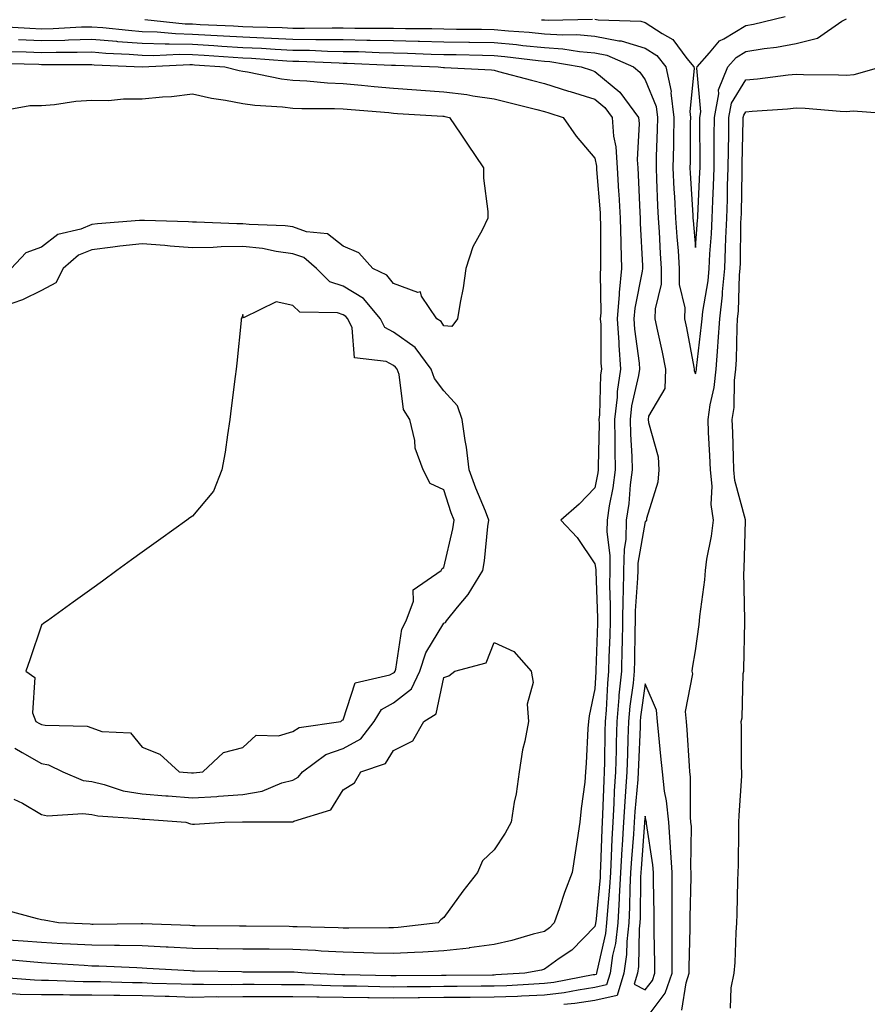
# Model space of a CAD drawing. Units: inches. Extents: x 944723 to 947363, y 7379738 to 7382378.
# Drawn here: x 945634 to 945802, y 7381196 to 7381391 of the extents above; entities that cross this region are included whole.
import ezdxf

# ---------------------------------------------------------------- set-up
doc = ezdxf.new("R2010")
doc.units = ezdxf.units.IN
doc.header["$MEASUREMENT"] = 0
doc.layers.add('Contour_94477379', color=7, linetype='Continuous', true_color=0x5a61fc)

msp = doc.modelspace()

# ---------------------------------------------------------------- linework, layer by layer
at = {"layer": 'Contour_94477379'}
for points in [[(945748.05, 7381391.4, 3375), (945748.7, 7381391.27, 3375), (945757.17, 7381391.04, 3375), (945758.05, 7381390.78, 3375), (945761.39, 7381388.58, 3375), (945763.54, 7381387.41, 3375), (945766.34, 7381383.63, 3375), (945767.73, 7381381.92, 3375), (945767.79, 7381381.65, 3375), (945766.91, 7381373.06, 3375), (945767.05, 7381371.92, 3375), (945767.02, 7381370.9, 3375), (945766.97, 7381363.01, 3375), (945766.94, 7381361.92, 3375), (945766.99, 7381360.86, 3375), (945767.5, 7381352.47, 3375), (945767.53, 7381351.92, 3375), (945767.56, 7381351.43, 3375), (945768.05, 7381346.07, 3375), (945768.47, 7381351.5, 3375), (945768.49, 7381351.92, 3375), (945768.5, 7381352.37, 3375), (945768.94, 7381361.03, 3375), (945768.97, 7381361.92, 3375), (945768.98, 7381362.85, 3375), (945768.92, 7381371.05, 3375), (945768.93, 7381371.92, 3375), (945769.13, 7381373.01, 3375), (945768.3, 7381381.67, 3375), (945768.4, 7381381.92, 3375), (945770.85, 7381384.72, 3375), (945772.84, 7381387.13, 3375), (945773.65, 7381387.51, 3375), (945778.05, 7381390.17, 3375), (945779.55, 7381390.42, 3375), (945785.84, 7381391.92, 3375)], [(945630.01, 7381389.96, 3373), (945635.75, 7381389.61, 3373), (945638.05, 7381389.51, 3373), (945640.4, 7381389.57, 3373), (945646, 7381389.87, 3373), (945648.05, 7381389.92, 3373), (945650.23, 7381389.75, 3373), (945655.34, 7381389.21, 3373), (945658.05, 7381389, 3373), (945661.05, 7381388.92, 3373), (945664.68, 7381388.55, 3373), (945668.05, 7381388.46, 3373), (945671.73, 7381388.24, 3373), (945674.25, 7381388.12, 3373), (945678.05, 7381387.88, 3373), (945682.28, 7381387.69, 3373), (945683.79, 7381387.66, 3373), (945688.05, 7381387.46, 3373), (945692.57, 7381387.4, 3373), (945693.55, 7381387.41, 3373), (945698.05, 7381387.35, 3373), (945702.71, 7381387.26, 3373), (945703.39, 7381387.26, 3373), (945708.05, 7381387.16, 3373), (945712.91, 7381387.06, 3373), (945713.19, 7381387.06, 3373), (945718.05, 7381386.95, 3373), (945723, 7381386.87, 3373), (945723.1, 7381386.87, 3373), (945728.05, 7381386.79, 3373), (945732.5, 7381386.37, 3373), (945733.75, 7381386.22, 3373), (945738.05, 7381385.79, 3373), (945741.68, 7381385.55, 3373), (945744.99, 7381384.98, 3373), (945748.05, 7381384.73, 3373), (945750.4, 7381384.27, 3373), (945755.71, 7381381.92, 3373), (945757.01, 7381380.89, 3373), (945758.05, 7381379.35, 3373), (945760.23, 7381374.1, 3373), (945760.5, 7381371.92, 3373), (945760.45, 7381369.52, 3373), (945760.26, 7381364.12, 3373), (945760.21, 7381361.92, 3373), (945760.32, 7381359.66, 3373), (945760.5, 7381354.37, 3373), (945760.62, 7381351.92, 3373), (945760.8, 7381349.16, 3373), (945761.01, 7381344.88, 3373), (945761.22, 7381341.92, 3373), (945761.2, 7381338.76, 3373), (945760.01, 7381333.88, 3373), (945759.99, 7381331.92, 3373), (945760.49, 7381329.47, 3373), (945761.41, 7381325.28, 3373), (945762.07, 7381321.92, 3373), (945761.92, 7381318.05, 3373), (945758.72, 7381312.59, 3373), (945758.64, 7381311.92, 3373), (945758.68, 7381311.29, 3373), (945760.63, 7381304.5, 3373), (945760.76, 7381301.92, 3373), (945760.54, 7381299.43, 3373), (945758.34, 7381292.21, 3373), (945758.3, 7381291.92, 3373), (945758.26, 7381291.71, 3373), (945758.05, 7381291.65, 3373), (945756.59, 7381283.38, 3373), (945756.57, 7381281.92, 3373), (945756.54, 7381280.41, 3373), (945756.07, 7381273.9, 3373), (945756.04, 7381271.92, 3373), (945755.99, 7381269.86, 3373), (945755.92, 7381264.05, 3373), (945755.86, 7381261.92, 3373), (945755.63, 7381259.5, 3373), (945755, 7381254.97, 3373), (945754.73, 7381251.92, 3373), (945754.63, 7381248.5, 3373), (945754.51, 7381245.47, 3373), (945754.41, 7381241.92, 3373), (945754.15, 7381238.03, 3373), (945753.97, 7381236, 3373), (945753.72, 7381231.92, 3373), (945753.46, 7381227.33, 3373), (945753.4, 7381226.57, 3373), (945753.15, 7381221.92, 3373), (945752.89, 7381217.08, 3373), (945752.86, 7381216.73, 3373), (945752.58, 7381211.92, 3373), (945752.13, 7381207.84, 3373), (945751.58, 7381205.44, 3373), (945751.09, 7381201.92, 3373), (945750.37, 7381199.59, 3373), (945748.05, 7381199.07, 3373), (945744.71, 7381198.58, 3373), (945741.92, 7381198.05, 3373), (945738.05, 7381197.54, 3373), (945733.49, 7381197.36, 3373), (945732.66, 7381197.31, 3373), (945728.05, 7381197.14, 3373), (945723.25, 7381197.12, 3373), (945722.85, 7381197.11, 3373), (945718.05, 7381197.09, 3373), (945713.16, 7381197.02, 3373), (945712.94, 7381197.02, 3373), (945708.05, 7381196.95, 3373), (945703.16, 7381197.03, 3373), (945702.93, 7381197.04, 3373), (945698.05, 7381197.11, 3373), (945693.28, 7381197.16, 3373), (945692.8, 7381197.18, 3373), (945688.05, 7381197.23, 3373), (945683.37, 7381197.24, 3373), (945682.73, 7381197.24, 3373), (945678.05, 7381197.26, 3373), (945673.32, 7381197.19, 3373), (945672.77, 7381197.2, 3373), (945668.05, 7381197.13, 3373), (945663.41, 7381197.28, 3373), (945662.67, 7381197.3, 3373), (945658.05, 7381197.45, 3373), (945653.62, 7381197.49, 3373), (945652.45, 7381197.52, 3373), (945648.05, 7381197.56, 3373), (945643.69, 7381197.56, 3373), (945642.35, 7381197.62, 3373), (945638.05, 7381197.62, 3373), (945633.83, 7381197.7, 3373), (945632.14, 7381197.83, 3373)], [(945658.63, 7381391.35, 3374), (945666.65, 7381390.52, 3374), (945668.05, 7381390.49, 3374), (945669.57, 7381390.39, 3374), (945676.2, 7381390.07, 3374), (945678.05, 7381389.96, 3374), (945680.1, 7381389.87, 3374), (945685.88, 7381389.75, 3374), (945688.05, 7381389.65, 3374), (945690.35, 7381389.62, 3374), (945695.83, 7381389.7, 3374), (945698.05, 7381389.67, 3374), (945700.34, 7381389.62, 3374), (945705.77, 7381389.64, 3374), (945708.05, 7381389.6, 3374), (945710.42, 7381389.54, 3374), (945715.67, 7381389.54, 3374), (945718.05, 7381389.48, 3374), (945720.52, 7381389.45, 3374), (945725.54, 7381389.41, 3374), (945728.05, 7381389.37, 3374), (945730.86, 7381389.11, 3374), (945734.96, 7381388.83, 3374), (945738.05, 7381388.53, 3374), (945741.68, 7381388.28, 3374), (945744.49, 7381388.35, 3374), (945748.05, 7381388.06, 3374), (945752.84, 7381387.13, 3374), (945753.25, 7381387.12, 3374), (945758.05, 7381385.69, 3374), (945760.33, 7381384.19, 3374), (945762.17, 7381381.92, 3374), (945763.2, 7381377.07, 3374), (945763.17, 7381376.8, 3374), (945763.77, 7381371.92, 3374), (945763.68, 7381367.55, 3374), (945763.67, 7381366.3, 3374), (945763.57, 7381361.92, 3374), (945763.77, 7381357.65, 3374), (945763.87, 7381356.1, 3374), (945764.08, 7381351.92, 3374), (945764.33, 7381348.2, 3374), (945764.58, 7381345.39, 3374), (945764.83, 7381341.92, 3374), (945764.82, 7381338.69, 3374), (945765.9, 7381334.07, 3374), (945765.88, 7381331.92, 3374), (945766.25, 7381330.12, 3374), (945767.69, 7381322.28, 3374), (945767.76, 7381321.92, 3374), (945767.75, 7381321.62, 3374), (945768.05, 7381320.96, 3374), (945768.23, 7381321.74, 3374), (945768.25, 7381321.92, 3374), (945768.26, 7381322.13, 3374), (945769.27, 7381330.7, 3374), (945769.35, 7381331.92, 3374), (945769.51, 7381333.38, 3374), (945770.55, 7381339.42, 3374), (945770.78, 7381341.92, 3374), (945770.92, 7381344.79, 3374), (945771.22, 7381348.75, 3374), (945771.37, 7381351.92, 3374), (945771.49, 7381355.36, 3374), (945771.64, 7381358.33, 3374), (945771.76, 7381361.92, 3374), (945771.79, 7381365.66, 3374), (945771.77, 7381368.2, 3374), (945771.8, 7381371.92, 3374), (945772.69, 7381376.56, 3374), (945772.61, 7381377.36, 3374), (945774.47, 7381381.92, 3374), (945776.14, 7381383.83, 3374), (945778.05, 7381384.99, 3374), (945781.72, 7381385.59, 3374), (945784.12, 7381385.85, 3374), (945788.05, 7381386.58, 3374), (945792.32, 7381387.66, 3374), (945797.16, 7381391.03, 3374), (945798.05, 7381391.5, 3374)], [(945737.45, 7381391.32, 3375), (945738.05, 7381391.26, 3375), (945738.75, 7381391.21, 3375), (945747.56, 7381391.44, 3375)], [(945633.48, 7381387.35, 3372), (945638.05, 7381387.15, 3372), (945642.71, 7381387.26, 3372), (945643.43, 7381387.3, 3372), (945648.05, 7381387.42, 3372), (945652.94, 7381387.03, 3372), (945653.14, 7381387.01, 3372), (945658.05, 7381386.65, 3372), (945662.65, 7381386.52, 3372), (945663.41, 7381386.55, 3372), (945668.05, 7381386.44, 3372), (945672.32, 7381386.18, 3372), (945673.91, 7381386.06, 3372), (945678.05, 7381385.8, 3372), (945681.77, 7381385.64, 3372), (945684.52, 7381385.44, 3372), (945688.05, 7381385.28, 3372), (945691.36, 7381385.23, 3372), (945694.9, 7381385.08, 3372), (945698.05, 7381385.03, 3372), (945701.1, 7381384.97, 3372), (945705.18, 7381384.79, 3372), (945708.05, 7381384.73, 3372), (945710.8, 7381384.67, 3372), (945715.5, 7381384.47, 3372), (945718.05, 7381384.41, 3372), (945720.5, 7381384.37, 3372), (945725.73, 7381384.25, 3372), (945728.05, 7381384.21, 3372), (945730.14, 7381384.01, 3372), (945736.79, 7381383.18, 3372), (945738.05, 7381383.06, 3372), (945739.11, 7381382.98, 3372), (945745.31, 7381381.92, 3372), (945747.39, 7381381.26, 3372), (945748.05, 7381381.05, 3372), (945753.04, 7381376.91, 3372), (945756.73, 7381371.92, 3372), (945756.83, 7381370.7, 3372), (945756.47, 7381363.5, 3372), (945756.58, 7381361.92, 3372), (945756.66, 7381360.53, 3372), (945756.98, 7381352.99, 3372), (945757.03, 7381351.92, 3372), (945757.06, 7381350.93, 3372), (945757.53, 7381342.44, 3372), (945757.54, 7381341.92, 3372), (945757.48, 7381341.36, 3372), (945755.99, 7381333.99, 3372), (945755.81, 7381331.92, 3372), (945755.95, 7381329.82, 3372), (945756.85, 7381323.12, 3372), (945756.94, 7381321.92, 3372), (945756.75, 7381320.63, 3372), (945755.36, 7381314.6, 3372), (945755.05, 7381311.92, 3372), (945755.12, 7381308.99, 3372), (945755.4, 7381304.56, 3372), (945755.47, 7381301.92, 3372), (945755.07, 7381298.95, 3372), (945754.78, 7381295.19, 3372), (945754.29, 7381291.92, 3372), (945754.19, 7381288.06, 3372), (945753.85, 7381286.12, 3372), (945753.77, 7381281.92, 3372), (945753.7, 7381277.57, 3372), (945753.62, 7381276.35, 3372), (945753.55, 7381271.92, 3372), (945753.44, 7381267.31, 3372), (945753.43, 7381266.54, 3372), (945753.32, 7381261.92, 3372), (945752.84, 7381257.12, 3372), (945752.83, 7381256.7, 3372), (945752.41, 7381251.92, 3372), (945752.29, 7381247.68, 3372), (945752.27, 7381246.14, 3372), (945752.15, 7381241.92, 3372), (945751.91, 7381238.06, 3372), (945751.84, 7381235.71, 3372), (945751.61, 7381231.92, 3372), (945751.42, 7381228.55, 3372), (945751.31, 7381225.18, 3372), (945751.14, 7381221.92, 3372), (945750.98, 7381218.99, 3372), (945750.53, 7381214.4, 3372), (945750.39, 7381211.92, 3372), (945750.16, 7381209.81, 3372), (945748.41, 7381202.28, 3372), (945748.36, 7381201.92, 3372), (945748.29, 7381201.68, 3372), (945748.05, 7381201.63, 3372), (945747.71, 7381201.58, 3372), (945739.88, 7381200.09, 3372), (945738.05, 7381199.85, 3372), (945735.89, 7381199.77, 3372), (945730.53, 7381199.44, 3372), (945728.05, 7381199.35, 3372), (945725.47, 7381199.34, 3372), (945720.69, 7381199.28, 3372), (945718.05, 7381199.27, 3372), (945715.36, 7381199.23, 3372), (945710.76, 7381199.21, 3372), (945708.05, 7381199.17, 3372), (945705.34, 7381199.21, 3372), (945700.65, 7381199.32, 3372), (945698.05, 7381199.37, 3372), (945695.52, 7381199.39, 3372), (945690.36, 7381199.6, 3372), (945688.05, 7381199.63, 3372), (945685.76, 7381199.63, 3372), (945680.33, 7381199.65, 3372), (945678.05, 7381199.65, 3372), (945675.76, 7381199.62, 3372), (945670.29, 7381199.68, 3372), (945668.05, 7381199.65, 3372), (945665.84, 7381199.72, 3372), (945660.05, 7381199.91, 3372), (945658.05, 7381199.98, 3372), (945656.13, 7381199.99, 3372), (945649.79, 7381200.18, 3372), (945648.05, 7381200.19, 3372), (945646.32, 7381200.2, 3372), (945639.47, 7381200.5, 3372), (945638.05, 7381200.5, 3372), (945636.65, 7381200.53, 3372), (945628.86, 7381201.11, 3372)], [(945631.15, 7381385.02, 3371), (945635.05, 7381384.92, 3371), (945638.05, 7381384.79, 3371), (945640.99, 7381384.86, 3371), (945645.13, 7381384.84, 3371), (945648.05, 7381384.91, 3371), (945650.82, 7381384.7, 3371), (945655.49, 7381384.48, 3371), (945658.05, 7381384.29, 3371), (945660.35, 7381384.22, 3371), (945665.49, 7381384.48, 3371), (945668.05, 7381384.42, 3371), (945670.4, 7381384.28, 3371), (945676.13, 7381383.85, 3371), (945678.05, 7381383.73, 3371), (945679.78, 7381383.65, 3371), (945686.82, 7381383.15, 3371), (945688.05, 7381383.09, 3371), (945689.2, 7381383.07, 3371), (945697.25, 7381382.72, 3371), (945698.05, 7381382.71, 3371), (945698.83, 7381382.7, 3371), (945707.66, 7381382.31, 3371), (945708.05, 7381382.3, 3371), (945708.42, 7381382.29, 3371), (945716.93, 7381381.92, 3371), (945717.96, 7381381.83, 3371), (945718.05, 7381381.82, 3371), (945718.16, 7381381.81, 3371), (945727.48, 7381381.36, 3371), (945728.05, 7381381.28, 3371), (945728.92, 7381381.05, 3371), (945735.45, 7381379.32, 3371), (945738.05, 7381378.65, 3371), (945742.83, 7381377.15, 3371), (945743.17, 7381377.04, 3371), (945748.05, 7381375.52, 3371), (945750.01, 7381373.88, 3371), (945751.47, 7381371.92, 3371), (945751.78, 7381368.19, 3371), (945752.2, 7381366.07, 3371), (945752.47, 7381361.92, 3371), (945752.77, 7381357.2, 3371), (945752.81, 7381356.68, 3371), (945753.09, 7381351.92, 3371), (945753.22, 7381347.09, 3371), (945753.24, 7381346.74, 3371), (945753.37, 7381341.92, 3371), (945752.86, 7381337.1, 3371), (945752.87, 7381336.74, 3371), (945752.46, 7381331.92, 3371), (945752.79, 7381327.19, 3371), (945752.79, 7381326.66, 3371), (945753.14, 7381321.92, 3371), (945752.5, 7381317.47, 3371), (945752.47, 7381316.34, 3371), (945751.96, 7381311.92, 3371), (945752.04, 7381307.93, 3371), (945752.01, 7381305.88, 3371), (945752.1, 7381301.92, 3371), (945751.62, 7381298.34, 3371), (945750.89, 7381294.77, 3371), (945750.46, 7381291.92, 3371), (945750.41, 7381289.56, 3371), (945751.04, 7381284.91, 3371), (945750.99, 7381281.92, 3371), (945750.94, 7381279.03, 3371), (945751.11, 7381274.98, 3371), (945751.06, 7381271.92, 3371), (945750.99, 7381268.98, 3371), (945750.84, 7381264.71, 3371), (945750.77, 7381261.92, 3371), (945750.53, 7381259.44, 3371), (945750.28, 7381254.15, 3371), (945750.08, 7381251.92, 3371), (945750.02, 7381249.94, 3371), (945749.95, 7381243.83, 3371), (945749.91, 7381241.92, 3371), (945749.8, 7381240.18, 3371), (945749.59, 7381233.46, 3371), (945749.5, 7381231.92, 3371), (945749.42, 7381230.55, 3371), (945749.17, 7381223.05, 3371), (945749.11, 7381221.92, 3371), (945749.07, 7381220.91, 3371), (945748.21, 7381212.08, 3371), (945748.2, 7381211.92, 3371), (945748.19, 7381211.79, 3371), (945748.05, 7381211.22, 3371), (945743.44, 7381206.53, 3371), (945740.95, 7381204.82, 3371), (945738.05, 7381202.7, 3371), (945737.42, 7381202.54, 3371), (945734.15, 7381201.92, 3371), (945728.39, 7381201.57, 3371), (945728.05, 7381201.56, 3371), (945727.69, 7381201.56, 3371), (945718.52, 7381201.45, 3371), (945718.05, 7381201.45, 3371), (945717.57, 7381201.44, 3371), (945708.58, 7381201.39, 3371), (945708.05, 7381201.38, 3371), (945707.52, 7381201.39, 3371), (945698.35, 7381201.61, 3371), (945698.05, 7381201.62, 3371), (945697.76, 7381201.62, 3371), (945690.55, 7381201.92, 3371), (945688.25, 7381202.11, 3371), (945688.05, 7381202.12, 3371), (945687.84, 7381202.12, 3371), (945678.29, 7381202.16, 3371), (945678.05, 7381202.16, 3371), (945677.81, 7381202.17, 3371), (945668.47, 7381202.34, 3371), (945668.05, 7381202.35, 3371), (945667.6, 7381202.37, 3371), (945659.03, 7381202.89, 3371), (945658.05, 7381202.94, 3371), (945657.01, 7381202.96, 3371), (945649.46, 7381203.33, 3371), (945648.05, 7381203.35, 3371), (945646.54, 7381203.43, 3371), (945639.99, 7381203.87, 3371), (945638.05, 7381203.97, 3371), (945635.81, 7381204.16, 3371), (945630.78, 7381204.65, 3371)], [(945628.8, 7381382.68, 3370), (945637.51, 7381382.45, 3370), (945638.05, 7381382.43, 3370), (945638.58, 7381382.44, 3370), (945647.57, 7381382.4, 3370), (945648.05, 7381382.41, 3370), (945648.51, 7381382.38, 3370), (945658.06, 7381381.93, 3370), (945667.56, 7381382.41, 3370), (945668.05, 7381382.4, 3370), (945668.5, 7381382.37, 3370), (945674.5, 7381381.92, 3370), (945677.35, 7381381.22, 3370), (945678.05, 7381381.08, 3370), (945679.03, 7381380.95, 3370), (945685.74, 7381379.6, 3370), (945688.05, 7381379.32, 3370), (945690.78, 7381379.18, 3370), (945694.9, 7381378.77, 3370), (945698.05, 7381378.62, 3370), (945701.66, 7381378.3, 3370), (945704.2, 7381378.07, 3370), (945708.05, 7381377.73, 3370), (945712.58, 7381377.39, 3370), (945713.45, 7381377.32, 3370), (945718.05, 7381376.98, 3370), (945722.57, 7381376.44, 3370), (945723.77, 7381376.2, 3370), (945728.05, 7381375.61, 3370), (945730.98, 7381374.85, 3370), (945736.52, 7381373.46, 3370), (945738.05, 7381373.06, 3370), (945738.92, 7381372.79, 3370), (945741.73, 7381371.92, 3370), (945744.3, 7381368.17, 3370), (945748.05, 7381363.8, 3370), (945748.36, 7381362.23, 3370), (945748.38, 7381361.92, 3370), (945748.4, 7381361.57, 3370), (945749.08, 7381352.95, 3370), (945749.13, 7381351.92, 3370), (945749.16, 7381350.8, 3370), (945749.16, 7381343.03, 3370), (945749.19, 7381341.92, 3370), (945749.09, 7381340.88, 3370), (945749.22, 7381333.09, 3370), (945749.12, 7381331.92, 3370), (945749.2, 7381330.77, 3370), (945749.25, 7381323.12, 3370), (945749.34, 7381321.92, 3370), (945749.18, 7381320.79, 3370), (945748.96, 7381312.83, 3370), (945748.85, 7381311.92, 3370), (945748.87, 7381311.1, 3370), (945748.72, 7381302.59, 3370), (945748.73, 7381301.92, 3370), (945748.66, 7381301.31, 3370), (945748.05, 7381298.35, 3370), (945744.92, 7381295.06, 3370), (945741.27, 7381291.92, 3370), (945744.56, 7381288.44, 3370), (945748.05, 7381283.24, 3370), (945748.21, 7381282.08, 3370), (945748.21, 7381281.77, 3370), (945748.58, 7381272.45, 3370), (945748.57, 7381271.92, 3370), (945748.56, 7381271.41, 3370), (945748.23, 7381262.1, 3370), (945748.23, 7381261.92, 3370), (945748.21, 7381261.76, 3370), (945748.05, 7381258.4, 3370), (945746.94, 7381253.03, 3370), (945746.79, 7381251.92, 3370), (945746.68, 7381250.55, 3370), (945746.33, 7381243.64, 3370), (945746.18, 7381241.92, 3370), (945746.02, 7381239.89, 3370), (945745.3, 7381234.67, 3370), (945745.09, 7381231.92, 3370), (945744.55, 7381228.43, 3370), (945744.16, 7381225.81, 3370), (945743.56, 7381221.92, 3370), (945742.01, 7381217.95, 3370), (945741.04, 7381214.91, 3370), (945739.98, 7381211.92, 3370), (945739.03, 7381210.95, 3370), (945738.05, 7381210.24, 3370), (945735.79, 7381209.66, 3370), (945731.56, 7381208.41, 3370), (945728.05, 7381207.61, 3370), (945723.07, 7381206.94, 3370), (945723.04, 7381206.93, 3370), (945718.05, 7381206.37, 3370), (945713.88, 7381206.09, 3370), (945712.19, 7381206.06, 3370), (945708.05, 7381205.81, 3370), (945704.08, 7381205.89, 3370), (945702.12, 7381206, 3370), (945698.05, 7381206.08, 3370), (945693.66, 7381206.32, 3370), (945692.54, 7381206.41, 3370), (945688.05, 7381206.64, 3370), (945683.29, 7381206.67, 3370), (945682.81, 7381206.68, 3370), (945678.05, 7381206.71, 3370), (945673.2, 7381206.78, 3370), (945672.91, 7381206.78, 3370), (945668.05, 7381206.86, 3370), (945663.23, 7381207.1, 3370), (945662.85, 7381207.11, 3370), (945658.05, 7381207.35, 3370), (945653.56, 7381207.43, 3370), (945652.56, 7381207.41, 3370), (945648.05, 7381207.49, 3370), (945643.85, 7381207.72, 3370), (945642.17, 7381207.79, 3370), (945638.05, 7381208.02, 3370), (945634.45, 7381208.32, 3370), (945631.46, 7381208.51, 3370)], [(945765.35, 7381194.61, 3373), (945766.17, 7381200.03, 3373), (945766.82, 7381201.92, 3373), (945766.82, 7381203.15, 3373), (945767.01, 7381210.88, 3373), (945767.01, 7381212.96, 3373), (945767.2, 7381221.07, 3373), (945767.2, 7381221.92, 3373), (945767.14, 7381222.83, 3373), (945767.22, 7381231.09, 3373), (945767.15, 7381231.92, 3373), (945767.05, 7381232.91, 3373), (945767.06, 7381240.93, 3373), (945766.95, 7381241.92, 3373), (945766.85, 7381243.12, 3373), (945766.39, 7381250.26, 3373), (945766.24, 7381251.92, 3373), (945766.07, 7381253.9, 3373), (945767.49, 7381261.36, 3373), (945767.4, 7381261.92, 3373), (945767.43, 7381262.54, 3373), (945768.05, 7381265.97, 3373), (945768.78, 7381271.18, 3373), (945768.84, 7381271.92, 3373), (945768.9, 7381272.77, 3373), (945769.92, 7381280.05, 3373), (945770.03, 7381281.92, 3373), (945770.33, 7381284.19, 3373), (945771.26, 7381288.71, 3373), (945771.6, 7381291.92, 3373), (945771.18, 7381295.05, 3373), (945771.33, 7381298.64, 3373), (945771.01, 7381301.92, 3373), (945770.89, 7381304.76, 3373), (945770.64, 7381309.33, 3373), (945770.54, 7381311.92, 3373), (945770.94, 7381314.81, 3373), (945771.73, 7381318.24, 3373), (945772.14, 7381321.92, 3373), (945772.46, 7381326.33, 3373), (945772.58, 7381327.39, 3373), (945772.88, 7381331.92, 3373), (945773.39, 7381336.58, 3373), (945773.41, 7381337.28, 3373), (945773.85, 7381341.92, 3373), (945774.04, 7381345.93, 3373), (945774.08, 7381347.94, 3373), (945774.25, 7381351.92, 3373), (945774.38, 7381355.59, 3373), (945774.43, 7381358.3, 3373), (945774.55, 7381361.92, 3373), (945774.58, 7381365.39, 3373), (945774.65, 7381368.52, 3373), (945774.67, 7381371.92, 3373), (945775.22, 7381374.75, 3373), (945778.05, 7381379.34, 3373), (945780.4, 7381379.57, 3373), (945786.48, 7381380.35, 3373), (945788.05, 7381380.51, 3373), (945789.52, 7381380.45, 3373), (945796.49, 7381380.36, 3373), (945798.05, 7381380.29, 3373), (945799.55, 7381380.41, 3373), (945804.97, 7381381.92, 3373)], [(945629.18, 7381373.06, 3369), (945635.73, 7381374.24, 3369), (945638.05, 7381374.3, 3369), (945640.62, 7381374.48, 3369), (945644.87, 7381375.11, 3369), (945648.05, 7381375.3, 3369), (945651.39, 7381375.26, 3369), (945654.37, 7381375.6, 3369), (945658.05, 7381375.57, 3369), (945662.11, 7381375.98, 3369), (945663.88, 7381376.09, 3369), (945668.05, 7381376.56, 3369), (945671.88, 7381375.75, 3369), (945674.66, 7381375.31, 3369), (945678.05, 7381374.65, 3369), (945680.45, 7381374.32, 3369), (945685.99, 7381373.98, 3369), (945688.05, 7381373.73, 3369), (945689.78, 7381373.65, 3369), (945696.27, 7381373.7, 3369), (945698.05, 7381373.62, 3369), (945699.61, 7381373.48, 3369), (945707.12, 7381372.85, 3369), (945708.05, 7381372.77, 3369), (945708.84, 7381372.71, 3369), (945717.83, 7381372.15, 3369), (945718.05, 7381372.13, 3369), (945718.24, 7381372.11, 3369), (945719.16, 7381371.92, 3369), (945721.42, 7381368.56, 3369), (945722.72, 7381366.59, 3369), (945725.93, 7381361.92, 3369), (945725.94, 7381359.81, 3369), (945726.76, 7381353.21, 3369), (945726.76, 7381351.92, 3369), (945725.64, 7381349.5, 3369), (945723.76, 7381346.2, 3369), (945722.4, 7381341.92, 3369), (945721.9, 7381338.07, 3369), (945721.25, 7381335.12, 3369), (945720.76, 7381331.92, 3369), (945719.62, 7381330.35, 3369), (945718.05, 7381330.53, 3369), (945717.49, 7381331.36, 3369), (945716.61, 7381331.92, 3369), (945713.6, 7381336.37, 3369), (945713.36, 7381337.23, 3369), (945712.83, 7381337.15, 3369), (945708.05, 7381338.9, 3369), (945706.71, 7381340.58, 3369), (945703.95, 7381341.92, 3369), (945701.15, 7381345.02, 3369), (945698.05, 7381346.31, 3369), (945694.9, 7381348.76, 3369), (945690.76, 7381349.2, 3369), (945688.05, 7381350.16, 3369), (945686.5, 7381350.36, 3369), (945679.36, 7381350.61, 3369), (945678.05, 7381350.75, 3369), (945676.87, 7381350.74, 3369), (945668.87, 7381351.1, 3369), (945668.05, 7381351.09, 3369), (945667.28, 7381351.15, 3369), (945658.55, 7381351.42, 3369), (945658.05, 7381351.46, 3369), (945657.53, 7381351.4, 3369), (945649.19, 7381350.78, 3369), (945648.05, 7381350.64, 3369), (945645.87, 7381349.74, 3369), (945641.31, 7381348.66, 3369), (945638.05, 7381346.15, 3369), (945634.96, 7381345.01, 3369), (945632.05, 7381341.92, 3369)], [(945774.99, 7381194.98, 3372), (945775.13, 7381199, 3372), (945775.76, 7381201.92, 3372), (945775.9, 7381204.07, 3372), (945776.15, 7381210.02, 3372), (945776.26, 7381211.92, 3372), (945776.34, 7381213.62, 3372), (945776.48, 7381220.35, 3372), (945776.55, 7381221.92, 3372), (945776.58, 7381223.4, 3372), (945776.64, 7381230.51, 3372), (945776.66, 7381231.92, 3372), (945776.71, 7381233.26, 3372), (945777.25, 7381241.12, 3372), (945777.28, 7381241.92, 3372), (945777.22, 7381242.75, 3372), (945777.21, 7381251.08, 3372), (945777.14, 7381251.92, 3372), (945777.29, 7381252.68, 3372), (945777.54, 7381261.42, 3372), (945777.62, 7381261.92, 3372), (945777.65, 7381262.32, 3372), (945777.82, 7381271.69, 3372), (945777.84, 7381271.92, 3372), (945777.84, 7381272.12, 3372), (945777.68, 7381281.55, 3372), (945777.7, 7381281.92, 3372), (945777.74, 7381282.23, 3372), (945777.99, 7381291.86, 3372), (945777.99, 7381291.98, 3372), (945775.89, 7381299.76, 3372), (945775.68, 7381301.92, 3372), (945775.58, 7381304.39, 3372), (945775.47, 7381309.34, 3372), (945775.36, 7381311.92, 3372), (945775.7, 7381314.28, 3372), (945775.78, 7381319.65, 3372), (945776.04, 7381321.92, 3372), (945776.17, 7381323.8, 3372), (945776.3, 7381330.17, 3372), (945776.41, 7381331.92, 3372), (945776.58, 7381333.4, 3372), (945776.79, 7381340.66, 3372), (945776.92, 7381341.92, 3372), (945776.97, 7381343.01, 3372), (945777.08, 7381350.96, 3372), (945777.13, 7381351.92, 3372), (945777.16, 7381352.81, 3372), (945777.32, 7381361.19, 3372), (945777.35, 7381361.92, 3372), (945777.35, 7381362.62, 3372), (945777.54, 7381371.41, 3372), (945777.54, 7381371.92, 3372), (945777.63, 7381372.34, 3372), (945778.05, 7381373.03, 3372), (945779.28, 7381373.15, 3372), (945786.35, 7381373.62, 3372), (945788.05, 7381373.8, 3372), (945789.85, 7381373.72, 3372), (945796.8, 7381373.17, 3372), (945798.05, 7381373.11, 3372), (945799.35, 7381373.22, 3372), (945807.35, 7381372.62, 3372)], [(945632.74, 7381246.61, 3370), (945634.23, 7381245.74, 3370), (945638.05, 7381243.6, 3370), (945639.44, 7381243.31, 3370), (945642.31, 7381241.92, 3370), (945646.36, 7381240.23, 3370), (945648.05, 7381240, 3370), (945650.54, 7381239.43, 3370), (945654.31, 7381238.17, 3370), (945658.05, 7381237.53, 3370), (945662.81, 7381237.16, 3370), (945663.26, 7381237.13, 3370), (945668.05, 7381236.77, 3370), (945672.91, 7381237.05, 3370), (945673.22, 7381237.09, 3370), (945678.05, 7381237.4, 3370), (945681.91, 7381238.06, 3370), (945685.83, 7381239.71, 3370), (945688.05, 7381240.29, 3370), (945689.1, 7381240.86, 3370), (945689.92, 7381241.92, 3370), (945694.59, 7381245.38, 3370), (945698.05, 7381246.56, 3370), (945701.51, 7381248.46, 3370), (945704.17, 7381251.92, 3370), (945705.64, 7381254.33, 3370), (945708.05, 7381255.65, 3370), (945711.57, 7381258.4, 3370), (945713.28, 7381261.92, 3370), (945714.42, 7381265.55, 3370), (945718.05, 7381271.45, 3370), (945718.35, 7381271.61, 3370), (945718.56, 7381271.92, 3370), (945720.77, 7381274.65, 3370), (945722.85, 7381277.12, 3370), (945725.78, 7381281.92, 3370), (945726.13, 7381283.85, 3370), (945726.8, 7381290.67, 3370), (945726.99, 7381291.92, 3370), (945726.3, 7381293.67, 3370), (945724.37, 7381298.24, 3370), (945723.06, 7381301.92, 3370), (945722.53, 7381306.41, 3370), (945722.26, 7381307.71, 3370), (945721.67, 7381311.92, 3370), (945720.76, 7381314.64, 3370), (945718.05, 7381317.59, 3370), (945716.16, 7381320.02, 3370), (945715.51, 7381321.92, 3370), (945712.31, 7381326.18, 3370), (945708.05, 7381329.26, 3370), (945706.32, 7381330.19, 3370), (945705.44, 7381331.92, 3370), (945702.03, 7381335.91, 3370), (945698.05, 7381338.36, 3370), (945695.39, 7381339.27, 3370), (945692.71, 7381341.92, 3370), (945690.2, 7381344.07, 3370), (945688.05, 7381344.83, 3370), (945684.7, 7381345.27, 3370), (945681.97, 7381345.84, 3370), (945678.05, 7381346.27, 3370), (945673.76, 7381346.2, 3370), (945672.21, 7381346.08, 3370), (945668.05, 7381346.01, 3370), (945663.61, 7381346.36, 3370), (945662.61, 7381346.48, 3370), (945658.05, 7381346.82, 3370), (945653.64, 7381346.33, 3370), (945652.24, 7381346.11, 3370), (945648.05, 7381345.6, 3370), (945645.44, 7381344.53, 3370), (945642.34, 7381341.92, 3370), (945640.93, 7381339.04, 3370), (945638.05, 7381337.55, 3370), (945634.28, 7381335.69, 3370), (945630.45, 7381334.33, 3370)], [(945632.59, 7381236.46, 3369), (945634.29, 7381235.68, 3369), (945638.05, 7381233.43, 3369), (945639.28, 7381233.15, 3369), (945646.3, 7381233.67, 3369), (945648.05, 7381233.43, 3369), (945649.28, 7381233.15, 3369), (945657.31, 7381232.66, 3369), (945658.05, 7381232.53, 3369), (945658.62, 7381232.49, 3369), (945666.73, 7381231.92, 3369), (945667.71, 7381231.58, 3369), (945668.05, 7381231.51, 3369), (945668.46, 7381231.51, 3369), (945674.44, 7381231.92, 3369), (945678, 7381231.97, 3369), (945678.05, 7381231.98, 3369), (945678.12, 7381231.99, 3369), (945687.99, 7381231.98, 3369), (945688.05, 7381232, 3369), (945688.22, 7381232.09, 3369), (945695.59, 7381234.38, 3369), (945698.05, 7381238.37, 3369), (945700.26, 7381239.71, 3369), (945701.51, 7381241.92, 3369), (945706.42, 7381243.55, 3369), (945708.05, 7381246.13, 3369), (945711.9, 7381248.07, 3369), (945714.06, 7381251.92, 3369), (945716.51, 7381253.46, 3369), (945718.05, 7381260.66, 3369), (945719.01, 7381260.96, 3369), (945720.24, 7381261.92, 3369), (945726.42, 7381263.55, 3369), (945728.05, 7381267.59, 3369), (945731.94, 7381265.81, 3369), (945735.39, 7381261.92, 3369), (945735.77, 7381259.65, 3369), (945734.58, 7381255.38, 3369), (945734.85, 7381251.92, 3369), (945734.11, 7381247.98, 3369), (945733.67, 7381246.29, 3369), (945732.99, 7381241.92, 3369), (945732.42, 7381237.56, 3369), (945732.01, 7381235.89, 3369), (945731.39, 7381231.92, 3369), (945730.24, 7381229.73, 3369), (945728.05, 7381226.45, 3369), (945725.73, 7381224.25, 3369), (945724.7, 7381221.92, 3369), (945721.78, 7381218.19, 3369), (945718.05, 7381212.96, 3369), (945717.42, 7381212.55, 3369), (945716.92, 7381211.92, 3369), (945708.97, 7381211, 3369), (945708.05, 7381210.94, 3369), (945707.09, 7381210.96, 3369), (945699.12, 7381210.85, 3369), (945698.05, 7381210.87, 3369), (945697.05, 7381210.93, 3369), (945688.85, 7381211.12, 3369), (945688.05, 7381211.16, 3369), (945687.3, 7381211.17, 3369), (945678.72, 7381211.24, 3369), (945678.05, 7381211.25, 3369), (945677.39, 7381211.26, 3369), (945668.62, 7381211.35, 3369), (945668.05, 7381211.36, 3369), (945667.52, 7381211.39, 3369), (945658.23, 7381211.75, 3369), (945658.05, 7381211.76, 3369), (945657.89, 7381211.76, 3369), (945648.35, 7381211.62, 3369), (945648.05, 7381211.63, 3369), (945647.77, 7381211.64, 3369), (945641.43, 7381211.92, 3369), (945638.62, 7381212.48, 3369), (945638.05, 7381212.5, 3369), (945637.24, 7381212.73, 3369), (945630.64, 7381214.5, 3369)], [(945758.05, 7381192.65, 3374), (945762.02, 7381197.95, 3374), (945763.39, 7381201.92, 3374), (945763.39, 7381206.58, 3374), (945763.41, 7381207.28, 3374), (945763.41, 7381216.55, 3374), (945763.43, 7381217.3, 3374), (945763.44, 7381221.92, 3374), (945763.11, 7381226.86, 3374), (945763.11, 7381226.98, 3374), (945762.72, 7381231.92, 3374), (945762.31, 7381236.18, 3374), (945761.91, 7381238.06, 3374), (945761.46, 7381241.92, 3374), (945761.19, 7381245.06, 3374), (945760.76, 7381249.22, 3374), (945760.52, 7381251.92, 3374), (945760.31, 7381254.18, 3374), (945758.05, 7381259.43, 3374), (945757.13, 7381252.84, 3374), (945757.05, 7381251.92, 3374), (945757.02, 7381250.89, 3374), (945756.69, 7381243.28, 3374), (945756.65, 7381241.92, 3374), (945756.57, 7381240.43, 3374), (945755.96, 7381234.01, 3374), (945755.83, 7381231.92, 3374), (945755.7, 7381229.57, 3374), (945755.32, 7381224.66, 3374), (945755.16, 7381221.92, 3374), (945755, 7381218.87, 3374), (945754.95, 7381215.01, 3374), (945754.78, 7381211.92, 3374), (945754.37, 7381208.24, 3374), (945754.32, 7381205.65, 3374), (945753.8, 7381201.92, 3374), (945752.46, 7381197.5, 3374), (945748.05, 7381196.51, 3374), (945744.05, 7381195.92, 3374), (945741.87, 7381195.73, 3374)]]:
    msp.add_polyline3d(points, dxfattribs=at)
for points in [[(945668.05, 7381241.71, 3371), (945668.26, 7381241.72, 3371), (945670.11, 7381241.92, 3371), (945674.22, 7381245.75, 3371), (945678.05, 7381246.78, 3371), (945680.76, 7381249.21, 3371), (945685.18, 7381249.05, 3371), (945688.05, 7381249.93, 3371), (945689.27, 7381250.7, 3371), (945697.57, 7381251.92, 3371), (945697.79, 7381252.18, 3371), (945698.05, 7381252.26, 3371), (945700.38, 7381259.59, 3371), (945707.29, 7381261.16, 3371), (945708.05, 7381261.58, 3371), (945708.25, 7381261.73, 3371), (945708.33, 7381261.92, 3371), (945708.47, 7381262.34, 3371), (945709.71, 7381270.26, 3371), (945710.54, 7381271.92, 3371), (945711.97, 7381275.83, 3371), (945711.93, 7381278.05, 3371), (945717.48, 7381281.92, 3371), (945717.67, 7381282.31, 3371), (945718.05, 7381282.5, 3371), (945719.81, 7381290.16, 3371), (945720.08, 7381291.92, 3371), (945719.51, 7381293.38, 3371), (945718.05, 7381297.93, 3371), (945715.34, 7381299.21, 3371), (945713.89, 7381301.92, 3371), (945712.33, 7381306.2, 3371), (945712.26, 7381307.71, 3371), (945711.3, 7381311.92, 3371), (945709.99, 7381313.87, 3371), (945709.12, 7381320.84, 3371), (945708.76, 7381321.92, 3371), (945708.45, 7381322.33, 3371), (945708.05, 7381322.62, 3371), (945706.54, 7381323.44, 3371), (945700.28, 7381324.15, 3371), (945699.84, 7381330.13, 3371), (945698.93, 7381331.92, 3371), (945698.52, 7381332.39, 3371), (945698.05, 7381332.68, 3371), (945696.89, 7381333.08, 3371), (945689.38, 7381333.25, 3371), (945688.05, 7381334.54, 3371), (945684.71, 7381335.26, 3371), (945678.22, 7381332.08, 3371), (945678.05, 7381332.75, 3371), (945677.88, 7381332.09, 3371), (945677.77, 7381331.92, 3371), (945677.73, 7381331.6, 3371), (945676.9, 7381323.07, 3371), (945676.77, 7381321.92, 3371), (945676.59, 7381320.46, 3371), (945675.79, 7381314.17, 3371), (945675.52, 7381311.92, 3371), (945675.02, 7381308.89, 3371), (945674.57, 7381305.4, 3371), (945673.94, 7381301.92, 3371), (945672.28, 7381297.69, 3371), (945668.05, 7381292.73, 3371), (945667.57, 7381292.39, 3371), (945666.93, 7381291.92, 3371), (945661.77, 7381288.2, 3371), (945658.05, 7381285.52, 3371), (945655.96, 7381284.01, 3371), (945653.05, 7381281.92, 3371), (945650.16, 7381279.81, 3371), (945648.05, 7381278.3, 3371), (945644.36, 7381275.61, 3371), (945639.24, 7381271.92, 3371), (945638.55, 7381271.42, 3371), (945638.05, 7381271.06, 3371), (945635.77, 7381264.19, 3371), (945634.93, 7381261.92, 3371), (945636.77, 7381260.64, 3371), (945636.31, 7381253.66, 3371), (945636.91, 7381251.92, 3371), (945637.67, 7381251.54, 3371), (945638.05, 7381251.33, 3371), (945638.79, 7381251.18, 3371), (945647.11, 7381250.98, 3371), (945648.05, 7381250.67, 3371), (945650.06, 7381249.91, 3371), (945655.77, 7381249.64, 3371), (945658.05, 7381246.8, 3371), (945661.59, 7381245.45, 3371), (945665.4, 7381241.92, 3371), (945667.85, 7381241.72, 3371)], [(945758.05, 7381198.59, 3375), (945759.48, 7381200.49, 3375), (945759.97, 7381201.92, 3375), (945759.97, 7381203.84, 3375), (945759.82, 7381210.15, 3375), (945759.82, 7381213.69, 3375), (945759.67, 7381220.3, 3375), (945759.68, 7381221.92, 3375), (945759.57, 7381223.44, 3375), (945758.3, 7381231.67, 3375), (945758.28, 7381231.92, 3375), (945758.26, 7381232.13, 3375), (945758.05, 7381233.12, 3375), (945757.94, 7381232.02, 3375), (945757.94, 7381231.92, 3375), (945757.93, 7381231.8, 3375), (945757.22, 7381222.75, 3375), (945757.18, 7381221.92, 3375), (945757.13, 7381221, 3375), (945757.03, 7381212.94, 3375), (945756.98, 7381211.92, 3375), (945756.84, 7381210.71, 3375), (945756.71, 7381203.26, 3375), (945756.53, 7381201.92, 3375), (945755.86, 7381199.73, 3375)]]:
    msp.add_polyline3d(points, close=True, dxfattribs=at)

doc.saveas('drawing.dxf')
